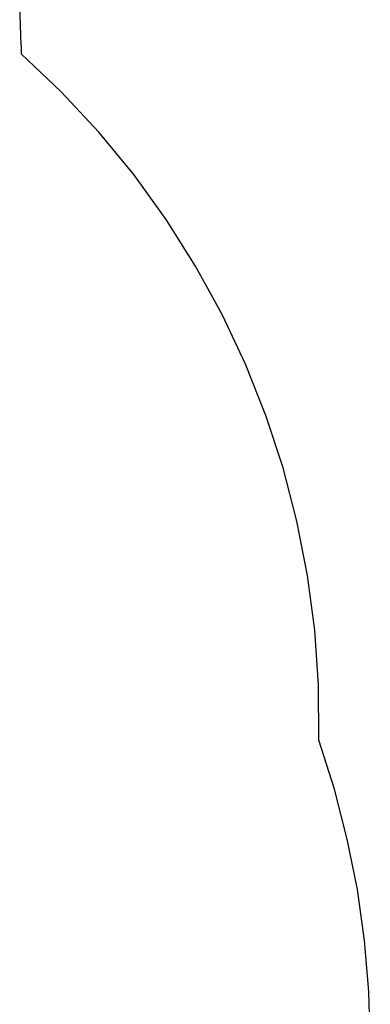
# Model space of a CAD drawing. Extents: x -2962 to 2962, y -2817 to 2817.
# Drawn here: x 2352 to 2940, y 207 to 1860 of the extents above; entities that cross this region are included whole.
import ezdxf

# ---------------------------------------------------------------- set-up
doc = ezdxf.new("R2010")
doc.units = 0
doc.layers.get('0').update_dxf_attribs({"linetype": 'CONTINUOUS'})

msp = doc.modelspace()

# ---------------------------------------------------------------- linework, layer by layer
for p, q in [((2354.2, 1816.9), (2351.9, 1885.1)), ((2354.2, 1816.9), (2354.2, 1803.3)), ((2421.4, 1739.5), (2354.2, 1803.3)), ((2484.5, 1671.8), (2421.4, 1739.5)), ((2543.3, 1600.2), (2484.5, 1671.8)), ((2597.5, 1525.1), (2543.3, 1600.2)), ((2647, 1446.8), (2597.5, 1525.1)), ((2691.5, 1365.6), (2647, 1446.8)), ((2731, 1281.8), (2691.5, 1365.6)), ((2765.1, 1195.7), (2731, 1281.8)), ((2793.9, 1107.7), (2765.1, 1195.7)), ((2817.2, 1018.1), (2793.9, 1107.7)), ((2834.9, 927.1), (2817.2, 1018.1)), ((2846.9, 835.3), (2834.9, 927.1)), ((2853.2, 742.9), (2846.9, 835.3)), ((2853.8, 650.3), (2853.2, 742.9)), ((2880, 568), (2853.8, 650.3)), ((2901.6, 484.4), (2880, 568)), ((2918.5, 399.7), (2901.6, 484.4)), ((2930.5, 314.2), (2918.5, 399.7)), ((2937.8, 228.2), (2930.5, 314.2)), ((2940.2, 141.9), (2937.8, 228.2))]:
    msp.add_line(p, q)

doc.saveas('drawing.dxf')
